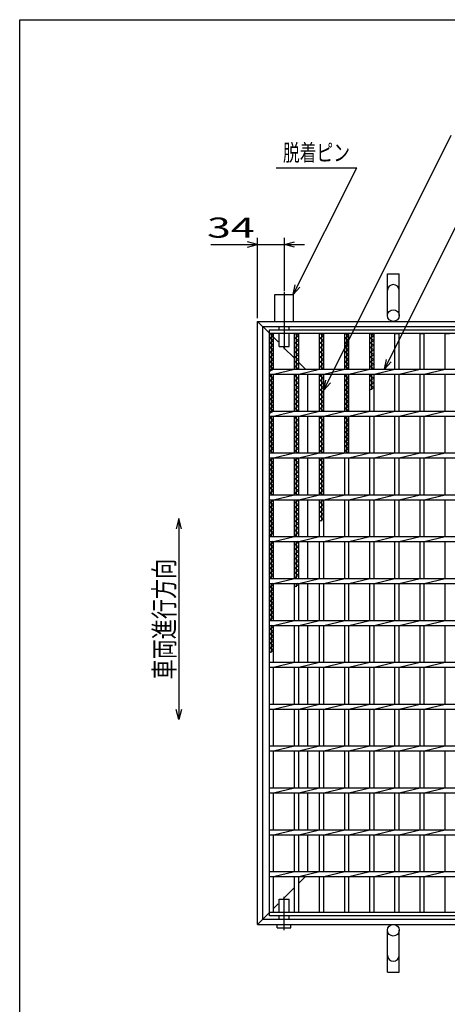
# Model space of a CAD drawing. Units: millimetres. Extents: x -182 to 174, y -128 to 105.
# Drawn here: x -172 to -109, y -42 to 105 of the extents above; entities that cross this region are included whole.
import ezdxf
from ezdxf.enums import TextEntityAlignment as Align

# ---------------------------------------------------------------- set-up
doc = ezdxf.new("R2010")
doc.units = ezdxf.units.MM
doc.header["$LTSCALE"] = 0.25
doc.linetypes.add('CENTERX2', pattern=[101.6, 63.5, -12.7, 12.7, -12.7])
for name, color, linetype in [('16', 7, 'Continuous'), ('19', 7, 'Continuous'), ('22', 7, 'Continuous')]:
    doc.layers.add(name, color=color, linetype=linetype)
doc.styles.add('dcStyle0', font='txt.shx', dxfattribs={"width": 0.833333, "bigfont": 'bigfont'})

msp = doc.modelspace()

# ---------------------------------------------------------------- linework, layer by layer
at = {"color": 150, "linetype": 'Continuous', "lineweight": 25}
for p, q in [((-172.4, -115.15), (-172.4, 104.85)), ((-172.4, 104.85), (173.6, 104.85))]:
    msp.add_line(p, q, dxfattribs=at)
at = {"layer": '16', "color": 3, "linetype": 'Continuous', "lineweight": 25}
for p, q in [((-135.125, 58.562), (-48.25, 58.562)), ((-135.125, 58), (-135.125, 58.562)), ((-48.25, 58), (-135.125, 58)), ((-135.125, -28.375), (-135.125, 58)), ((-135.125, 58), (-134.5, 58)), ((-134.5, 57.65), (-135.125, 58)), ((-135.125, 57.3), (-134.5, 57.65)), ((-134.812, 52.688), (-134.812, 58)), ((-134.5, 52.688), (-134.5, 58)), ((-131.375, 52.688), (-131.375, 58)), ((-131.375, 58), (-130.75, 58)), ((-130.75, 57.65), (-131.375, 58)), ((-131.375, 57.3), (-130.75, 57.65)), ((-131.062, 52.688), (-131.062, 58)), ((-130.75, 52.688), (-130.75, 58)), ((-127.625, 52.688), (-127.625, 58)), ((-127.625, 58), (-127, 58)), ((-127, 57.65), (-127.625, 58)), ((-127.625, 57.3), (-127, 57.65)), ((-127.312, 52.688), (-127.312, 58)), ((-127, 52.688), (-127, 58)), ((-123.875, 52.688), (-123.875, 58)), ((-123.875, 58), (-123.25, 58)), ((-123.25, 57.65), (-123.875, 58)), ((-123.875, 57.3), (-123.25, 57.65)), ((-123.562, 52.688), (-123.562, 58)), ((-123.25, 52.688), (-123.25, 58)), ((-120.125, 52.688), (-120.125, 58)), ((-120.125, 58), (-119.5, 58)), ((-119.5, 57.65), (-120.125, 58)), ((-120.125, 57.3), (-119.5, 57.65)), ((-119.812, 52.688), (-119.812, 58)), ((-119.5, 52.688), (-119.5, 58)), ((-116.375, 52.688), (-116.375, 58)), ((-116.375, 58), (-115.75, 58)), ((-115.75, 52.688), (-115.75, 58)), ((-112.625, 52.688), (-112.625, 58)), ((-112.625, 58), (-112, 58)), ((-112, 52.688), (-112, 58)), ((-108.875, 52.688), (-108.875, 58)), ((-108.875, 58), (-108.25, 58)), ((-134.5, 56.95), (-135.125, 57.3)), ((-135.125, 56.6), (-134.5, 56.95)), ((-134.5, 56.25), (-135.125, 56.6)), ((-135.125, 55.9), (-134.5, 56.25)), ((-134.5, 55.55), (-135.125, 55.9)), ((-130.75, 56.95), (-131.375, 57.3)), ((-131.375, 56.6), (-130.75, 56.95)), ((-130.75, 56.25), (-131.375, 56.6)), ((-131.375, 55.9), (-130.75, 56.25)), ((-130.75, 55.55), (-131.375, 55.9)), ((-127, 56.95), (-127.625, 57.3)), ((-127.625, 56.6), (-127, 56.95)), ((-127, 56.25), (-127.625, 56.6)), ((-127.625, 55.9), (-127, 56.25)), ((-127, 55.55), (-127.625, 55.9)), ((-123.25, 56.95), (-123.875, 57.3)), ((-123.875, 56.6), (-123.25, 56.95)), ((-123.25, 56.25), (-123.875, 56.6)), ((-123.875, 55.9), (-123.25, 56.25)), ((-123.25, 55.55), (-123.875, 55.9)), ((-119.5, 56.95), (-120.125, 57.3)), ((-120.125, 56.6), (-119.5, 56.95)), ((-119.5, 56.25), (-120.125, 56.6)), ((-120.125, 55.9), (-119.5, 56.25)), ((-119.5, 55.55), (-120.125, 55.9)), ((-135.125, 55.2), (-134.5, 55.55)), ((-134.5, 54.85), (-135.125, 55.2)), ((-135.125, 54.5), (-134.5, 54.85)), ((-134.5, 54.15), (-135.125, 54.5)), ((-131.375, 55.2), (-130.75, 55.55)), ((-130.75, 54.85), (-131.375, 55.2)), ((-131.375, 54.5), (-130.75, 54.85)), ((-130.75, 54.15), (-131.375, 54.5)), ((-127.625, 55.2), (-127, 55.55)), ((-127, 54.85), (-127.625, 55.2)), ((-127.625, 54.5), (-127, 54.85)), ((-127, 54.15), (-127.625, 54.5)), ((-123.875, 55.2), (-123.25, 55.55)), ((-123.25, 54.85), (-123.875, 55.2)), ((-123.875, 54.5), (-123.25, 54.85)), ((-123.25, 54.15), (-123.875, 54.5)), ((-120.125, 55.2), (-119.5, 55.55)), ((-119.5, 54.85), (-120.125, 55.2)), ((-120.125, 54.5), (-119.5, 54.85)), ((-119.5, 54.15), (-120.125, 54.5)), ((-135.125, 53.8), (-134.5, 54.15)), ((-134.5, 53.45), (-135.125, 53.8)), ((-135.125, 53.1), (-134.5, 53.45)), ((-134.5, 52.75), (-135.125, 53.1)), ((-131.375, 53.8), (-130.75, 54.15)), ((-130.75, 53.45), (-131.375, 53.8)), ((-131.375, 53.1), (-130.75, 53.45)), ((-130.75, 52.75), (-131.375, 53.1)), ((-127.625, 53.8), (-127, 54.15)), ((-127, 53.45), (-127.625, 53.8)), ((-127.625, 53.1), (-127, 53.45)), ((-127, 52.75), (-127.625, 53.1)), ((-123.875, 53.8), (-123.25, 54.15)), ((-123.25, 53.45), (-123.875, 53.8)), ((-123.875, 53.1), (-123.25, 53.45)), ((-123.25, 52.75), (-123.875, 53.1)), ((-120.125, 53.8), (-119.5, 54.15)), ((-119.5, 53.45), (-120.125, 53.8)), ((-120.125, 53.1), (-119.5, 53.45)), ((-119.5, 52.75), (-120.125, 53.1)), ((-135.125, 52.4), (-134.5, 52.75)), ((-135.125, 52.688), (-48.25, 52.688)), ((-135.125, 51.938), (-135.125, 52.688)), ((-135.125, 51.938), (-48.25, 51.938)), ((-135.125, 51.7), (-134.701, 51.938)), ((-134.5, 51.35), (-135.125, 51.7)), ((-134.812, 46.438), (-134.812, 51.938)), ((-134.5, 51.938), (-131.375, 52.688)), ((-134.5, 46.438), (-134.5, 51.938)), ((-131.375, 46.438), (-131.375, 51.938)), ((-131.375, 51.7), (-130.951, 51.938)), ((-130.75, 51.35), (-131.375, 51.7)), ((-131.062, 46.438), (-131.062, 51.938)), ((-130.862, 52.688), (-130.75, 52.75)), ((-130.75, 51.938), (-127.625, 52.688)), ((-130.75, 46.438), (-130.75, 51.938)), ((-127.625, 46.438), (-127.625, 51.938)), ((-127.625, 51.7), (-127.201, 51.938)), ((-127, 51.35), (-127.625, 51.7)), ((-127.312, 46.438), (-127.312, 51.938)), ((-127.112, 52.688), (-127, 52.75)), ((-127, 51.938), (-123.875, 52.688)), ((-127, 46.438), (-127, 51.938)), ((-123.875, 46.438), (-123.875, 51.938)), ((-123.875, 51.7), (-123.451, 51.938)), ((-123.25, 51.35), (-123.875, 51.7)), ((-123.562, 46.438), (-123.562, 51.938)), ((-123.362, 52.688), (-123.25, 52.75)), ((-123.25, 51.938), (-120.125, 52.688)), ((-123.25, 46.438), (-123.25, 51.938)), ((-120.125, 46.438), (-120.125, 51.938)), ((-120.125, 51.7), (-119.701, 51.938)), ((-119.5, 51.35), (-120.125, 51.7)), ((-119.812, 49.6), (-119.812, 51.938)), ((-119.612, 52.688), (-119.5, 52.75)), ((-119.5, 51.938), (-116.375, 52.688)), ((-119.5, 46.438), (-119.5, 51.938)), ((-116.375, 46.438), (-116.375, 51.938)), ((-115.75, 51.938), (-112.625, 52.688)), ((-115.75, 46.438), (-115.75, 51.938)), ((-112.625, 46.438), (-112.625, 51.938)), ((-112, 51.938), (-108.875, 52.688)), ((-112, 46.438), (-112, 51.938)), ((-108.875, 46.438), (-108.875, 51.938)), ((-135.125, 51), (-134.5, 51.35)), ((-134.5, 50.65), (-135.125, 51)), ((-135.125, 50.3), (-134.5, 50.65)), ((-134.5, 49.95), (-135.125, 50.3)), ((-131.375, 51), (-130.75, 51.35)), ((-130.75, 50.65), (-131.375, 51)), ((-131.375, 50.3), (-130.75, 50.65)), ((-130.75, 49.95), (-131.375, 50.3)), ((-127.625, 51), (-127, 51.35)), ((-127, 50.65), (-127.625, 51)), ((-127.625, 50.3), (-127, 50.65)), ((-127, 49.95), (-127.625, 50.3)), ((-123.875, 51), (-123.25, 51.35)), ((-123.25, 50.65), (-123.875, 51)), ((-123.875, 50.3), (-123.25, 50.65)), ((-123.25, 49.95), (-123.875, 50.3)), ((-120.125, 51), (-119.5, 51.35)), ((-119.5, 50.65), (-120.125, 51)), ((-120.125, 50.3), (-119.5, 50.65)), ((-119.5, 49.95), (-120.125, 50.3)), ((-135.125, 49.6), (-134.5, 49.95)), ((-134.5, 49.25), (-135.125, 49.6)), ((-135.125, 48.9), (-134.5, 49.25)), ((-134.5, 48.55), (-135.125, 48.9)), ((-135.125, 48.2), (-134.5, 48.55)), ((-131.375, 49.6), (-130.75, 49.95)), ((-130.75, 49.25), (-131.375, 49.6)), ((-131.375, 48.9), (-130.75, 49.25)), ((-130.75, 48.55), (-131.375, 48.9)), ((-131.375, 48.2), (-130.75, 48.55)), ((-127.625, 49.6), (-127, 49.95)), ((-127, 49.25), (-127.625, 49.6)), ((-127.625, 48.9), (-127, 49.25)), ((-127, 48.55), (-127.625, 48.9)), ((-127.625, 48.2), (-127, 48.55)), ((-123.875, 49.6), (-123.25, 49.95)), ((-123.25, 49.25), (-123.875, 49.6)), ((-123.875, 48.9), (-123.25, 49.25)), ((-123.25, 48.55), (-123.875, 48.9)), ((-123.875, 48.2), (-123.25, 48.55)), ((-120.125, 49.6), (-119.5, 49.95)), ((-134.5, 47.85), (-135.125, 48.2)), ((-135.125, 47.5), (-134.5, 47.85)), ((-134.5, 47.15), (-135.125, 47.5)), ((-135.125, 46.8), (-134.5, 47.15)), ((-130.75, 47.85), (-131.375, 48.2)), ((-131.375, 47.5), (-130.75, 47.85)), ((-130.75, 47.15), (-131.375, 47.5)), ((-131.375, 46.8), (-130.75, 47.15)), ((-127, 47.85), (-127.625, 48.2)), ((-127.625, 47.5), (-127, 47.85)), ((-127, 47.15), (-127.625, 47.5)), ((-127.625, 46.8), (-127, 47.15)), ((-123.25, 47.85), (-123.875, 48.2)), ((-123.875, 47.5), (-123.25, 47.85)), ((-123.25, 47.15), (-123.875, 47.5)), ((-123.875, 46.8), (-123.25, 47.15)), ((-134.5, 46.45), (-135.125, 46.8)), ((-135.125, 46.1), (-134.5, 46.45)), ((-135.125, 46.438), (-48.25, 46.438)), ((-135.125, 45.688), (-135.125, 46.438)), ((-135.125, 45.688), (-48.25, 45.688)), ((-135.125, 45.4), (-134.612, 45.688)), ((-134.812, 40.188), (-134.812, 45.688)), ((-134.5, 45.688), (-131.375, 46.438)), ((-134.5, 40.188), (-134.5, 45.688)), ((-130.75, 46.45), (-131.375, 46.8)), ((-131.375, 40.188), (-131.375, 45.688)), ((-131.375, 45.4), (-130.862, 45.688)), ((-131.062, 40.188), (-131.062, 45.688)), ((-130.772, 46.438), (-130.75, 46.45)), ((-130.75, 45.688), (-127.625, 46.438)), ((-130.75, 40.188), (-130.75, 45.688)), ((-127, 46.45), (-127.625, 46.8)), ((-127.625, 40.188), (-127.625, 45.688)), ((-127.625, 45.4), (-127.112, 45.688)), ((-127.312, 40.188), (-127.312, 45.688)), ((-127.022, 46.438), (-127, 46.45)), ((-127, 45.688), (-123.875, 46.438)), ((-127, 40.188), (-127, 45.688)), ((-123.25, 46.45), (-123.875, 46.8)), ((-123.875, 40.188), (-123.875, 45.688)), ((-123.875, 45.4), (-123.362, 45.688)), ((-123.562, 40.188), (-123.562, 45.688)), ((-123.272, 46.438), (-123.25, 46.45)), ((-123.25, 45.688), (-120.125, 46.438)), ((-123.25, 40.188), (-123.25, 45.688)), ((-120.125, 40.188), (-120.125, 45.688)), ((-119.5, 45.688), (-116.375, 46.438)), ((-119.5, 40.188), (-119.5, 45.688)), ((-116.375, 40.188), (-116.375, 45.688)), ((-115.75, 45.688), (-112.625, 46.438)), ((-115.75, 40.188), (-115.75, 45.688)), ((-112.625, 40.188), (-112.625, 45.688)), ((-112, 45.688), (-108.875, 46.438)), ((-112, 40.188), (-112, 45.688)), ((-108.875, 40.188), (-108.875, 45.688)), ((-134.5, 45.05), (-135.125, 45.4)), ((-135.125, 44.7), (-134.5, 45.05)), ((-134.5, 44.35), (-135.125, 44.7)), ((-135.125, 44), (-134.5, 44.35)), ((-130.75, 45.05), (-131.375, 45.4)), ((-131.375, 44.7), (-130.75, 45.05)), ((-130.75, 44.35), (-131.375, 44.7)), ((-131.375, 44), (-130.75, 44.35)), ((-127, 45.05), (-127.625, 45.4)), ((-127.625, 44.7), (-127, 45.05)), ((-127, 44.35), (-127.625, 44.7)), ((-127.625, 44), (-127, 44.35)), ((-123.25, 45.05), (-123.875, 45.4)), ((-123.875, 44.7), (-123.25, 45.05)), ((-123.25, 44.35), (-123.875, 44.7)), ((-123.875, 44), (-123.25, 44.35)), ((-134.5, 43.65), (-135.125, 44)), ((-135.125, 43.3), (-134.5, 43.65)), ((-134.5, 42.95), (-135.125, 43.3)), ((-135.125, 42.6), (-134.5, 42.95)), ((-130.75, 43.65), (-131.375, 44)), ((-131.375, 43.3), (-130.75, 43.65)), ((-130.75, 42.95), (-131.375, 43.3)), ((-131.375, 42.6), (-130.75, 42.95)), ((-127, 43.65), (-127.625, 44)), ((-127.625, 43.3), (-127, 43.65)), ((-127, 42.95), (-127.625, 43.3)), ((-127.625, 42.6), (-127, 42.95)), ((-123.25, 43.65), (-123.875, 44)), ((-123.875, 43.3), (-123.25, 43.65)), ((-123.25, 42.95), (-123.875, 43.3)), ((-123.875, 42.6), (-123.25, 42.95)), ((-134.5, 42.25), (-135.125, 42.6)), ((-135.125, 41.9), (-134.5, 42.25)), ((-134.5, 41.55), (-135.125, 41.9)), ((-135.125, 41.2), (-134.5, 41.55)), ((-134.5, 40.85), (-135.125, 41.2)), ((-130.75, 42.25), (-131.375, 42.6)), ((-131.375, 41.9), (-130.75, 42.25)), ((-130.75, 41.55), (-131.375, 41.9)), ((-131.375, 41.2), (-130.75, 41.55)), ((-130.75, 40.85), (-131.375, 41.2)), ((-127, 42.25), (-127.625, 42.6)), ((-127.625, 41.9), (-127, 42.25)), ((-127, 41.55), (-127.625, 41.9)), ((-127.625, 41.2), (-127, 41.55)), ((-127, 40.85), (-127.625, 41.2)), ((-123.25, 42.25), (-123.875, 42.6)), ((-123.875, 41.9), (-123.25, 42.25)), ((-123.25, 41.55), (-123.875, 41.9)), ((-123.875, 41.2), (-123.25, 41.55)), ((-123.25, 40.85), (-123.875, 41.2)), ((-135.125, 40.5), (-134.5, 40.85)), ((-134.567, 40.188), (-135.125, 40.5)), ((-135.125, 40.188), (-48.25, 40.188)), ((-135.125, 39.438), (-135.125, 40.188)), ((-134.5, 39.438), (-131.375, 40.188)), ((-131.375, 40.5), (-130.75, 40.85)), ((-130.817, 40.188), (-131.375, 40.5)), ((-130.75, 39.438), (-127.625, 40.188)), ((-127.625, 40.5), (-127, 40.85)), ((-127.067, 40.188), (-127.625, 40.5)), ((-127, 39.438), (-123.875, 40.188)), ((-123.875, 40.5), (-123.25, 40.85)), ((-123.317, 40.188), (-123.875, 40.5)), ((-123.25, 39.438), (-120.125, 40.188)), ((-119.5, 39.438), (-116.375, 40.188)), ((-115.75, 39.438), (-112.625, 40.188)), ((-112, 39.438), (-108.875, 40.188)), ((-135.125, 39.438), (-48.25, 39.438)), ((-135.125, 39.1), (-134.522, 39.438)), ((-134.5, 38.75), (-135.125, 39.1)), ((-135.125, 38.4), (-134.5, 38.75)), ((-134.5, 38.05), (-135.125, 38.4)), ((-134.812, 33.938), (-134.812, 39.438)), ((-134.5, 33.938), (-134.5, 39.438)), ((-131.375, 33.938), (-131.375, 39.438)), ((-131.375, 39.1), (-130.772, 39.438)), ((-130.75, 38.75), (-131.375, 39.1)), ((-131.375, 38.4), (-130.75, 38.75)), ((-130.75, 38.05), (-131.375, 38.4)), ((-131.062, 33.938), (-131.062, 39.438)), ((-130.75, 33.938), (-130.75, 39.438)), ((-127.625, 33.938), (-127.625, 39.438)), ((-127.625, 39.1), (-127.022, 39.438)), ((-127, 38.75), (-127.625, 39.1)), ((-127.625, 38.4), (-127, 38.75)), ((-127, 38.05), (-127.625, 38.4)), ((-127.312, 33.938), (-127.312, 39.438)), ((-127, 33.938), (-127, 39.438)), ((-123.875, 33.938), (-123.875, 39.438)), ((-123.25, 33.938), (-123.25, 39.438)), ((-120.125, 33.938), (-120.125, 39.438)), ((-119.5, 33.938), (-119.5, 39.438)), ((-116.375, 33.938), (-116.375, 39.438)), ((-115.75, 33.938), (-115.75, 39.438)), ((-112.625, 33.938), (-112.625, 39.438)), ((-112, 33.938), (-112, 39.438)), ((-108.875, 33.938), (-108.875, 39.438)), ((-135.125, 37.7), (-134.5, 38.05)), ((-134.5, 37.35), (-135.125, 37.7)), ((-135.125, 37), (-134.5, 37.35)), ((-134.5, 36.65), (-135.125, 37)), ((-131.375, 37.7), (-130.75, 38.05)), ((-130.75, 37.35), (-131.375, 37.7)), ((-131.375, 37), (-130.75, 37.35)), ((-130.75, 36.65), (-131.375, 37)), ((-127.625, 37.7), (-127, 38.05)), ((-127, 37.35), (-127.625, 37.7)), ((-127.625, 37), (-127, 37.35)), ((-127, 36.65), (-127.625, 37)), ((-135.125, 36.3), (-134.5, 36.65)), ((-134.5, 35.95), (-135.125, 36.3)), ((-135.125, 35.6), (-134.5, 35.95)), ((-134.5, 35.25), (-135.125, 35.6)), ((-131.375, 36.3), (-130.75, 36.65)), ((-130.75, 35.95), (-131.375, 36.3)), ((-131.375, 35.6), (-130.75, 35.95)), ((-130.75, 35.25), (-131.375, 35.6)), ((-127.625, 36.3), (-127, 36.65)), ((-127, 35.95), (-127.625, 36.3)), ((-127.625, 35.6), (-127, 35.95)), ((-127, 35.25), (-127.625, 35.6)), ((-135.125, 34.9), (-134.5, 35.25)), ((-134.5, 34.55), (-135.125, 34.9)), ((-135.125, 34.2), (-134.5, 34.55)), ((-134.656, 33.938), (-135.125, 34.2)), ((-135.125, 33.938), (-48.25, 33.938)), ((-135.125, 33.188), (-135.125, 33.938)), ((-134.5, 33.188), (-131.375, 33.938)), ((-131.375, 34.9), (-130.75, 35.25)), ((-130.75, 34.55), (-131.375, 34.9)), ((-131.375, 34.2), (-130.75, 34.55)), ((-130.906, 33.938), (-131.375, 34.2)), ((-130.75, 33.188), (-127.625, 33.938)), ((-127.625, 34.9), (-127, 35.25)), ((-127, 34.55), (-127.625, 34.9)), ((-127.625, 34.2), (-127, 34.55)), ((-127.156, 33.938), (-127.625, 34.2)), ((-127, 33.188), (-123.875, 33.938)), ((-123.25, 33.188), (-120.125, 33.938)), ((-119.5, 33.188), (-116.375, 33.938)), ((-115.75, 33.188), (-112.625, 33.938)), ((-112, 33.188), (-108.875, 33.938)), ((-135.125, 33.188), (-48.25, 33.188)), ((-135.125, 32.8), (-134.5, 33.15)), ((-134.5, 32.45), (-135.125, 32.8)), ((-135.125, 32.1), (-134.5, 32.45)), ((-134.812, 27.688), (-134.812, 33.188)), ((-134.5, 33.15), (-134.567, 33.188)), ((-134.5, 27.688), (-134.5, 33.188)), ((-131.375, 27.688), (-131.375, 33.188)), ((-131.375, 32.8), (-130.75, 33.15)), ((-130.75, 32.45), (-131.375, 32.8)), ((-131.375, 32.1), (-130.75, 32.45)), ((-131.062, 27.688), (-131.062, 33.188)), ((-130.75, 33.15), (-130.817, 33.188)), ((-130.75, 27.688), (-130.75, 33.188)), ((-127.625, 27.688), (-127.625, 33.188)), ((-127.625, 32.8), (-127, 33.15)), ((-127, 32.45), (-127.625, 32.8)), ((-127.625, 32.1), (-127, 32.45)), ((-127.312, 30), (-127.312, 33.188)), ((-127, 33.15), (-127.067, 33.188)), ((-127, 27.688), (-127, 33.188)), ((-123.875, 27.688), (-123.875, 33.188)), ((-123.25, 27.688), (-123.25, 33.188)), ((-120.125, 27.688), (-120.125, 33.188)), ((-119.5, 27.688), (-119.5, 33.188)), ((-116.375, 27.688), (-116.375, 33.188)), ((-115.75, 27.688), (-115.75, 33.188)), ((-112.625, 27.688), (-112.625, 33.188)), ((-112, 27.688), (-112, 33.188)), ((-108.875, 27.688), (-108.875, 33.188)), ((-134.5, 31.75), (-135.125, 32.1)), ((-135.125, 31.4), (-134.5, 31.75)), ((-134.5, 31.05), (-135.125, 31.4)), ((-135.125, 30.7), (-134.5, 31.05)), ((-130.75, 31.75), (-131.375, 32.1)), ((-131.375, 31.4), (-130.75, 31.75)), ((-130.75, 31.05), (-131.375, 31.4)), ((-131.375, 30.7), (-130.75, 31.05)), ((-127, 31.75), (-127.625, 32.1)), ((-127.625, 31.4), (-127, 31.75)), ((-127, 31.05), (-127.625, 31.4)), ((-127.625, 30.7), (-127, 31.05)), ((-134.5, 30.35), (-135.125, 30.7)), ((-135.125, 30), (-134.5, 30.35)), ((-134.5, 29.65), (-135.125, 30)), ((-135.125, 29.3), (-134.5, 29.65)), ((-130.75, 30.35), (-131.375, 30.7)), ((-131.375, 30), (-130.75, 30.35)), ((-130.75, 29.65), (-131.375, 30)), ((-131.375, 29.3), (-130.75, 29.65)), ((-127, 30.35), (-127.625, 30.7)), ((-127.625, 30), (-127, 30.35)), ((-134.5, 28.95), (-135.125, 29.3)), ((-135.125, 28.6), (-134.5, 28.95)), ((-134.5, 28.25), (-135.125, 28.6)), ((-135.125, 27.9), (-134.5, 28.25)), ((-130.75, 28.95), (-131.375, 29.3)), ((-131.375, 28.6), (-130.75, 28.95)), ((-130.75, 28.25), (-131.375, 28.6)), ((-131.375, 27.9), (-130.75, 28.25)), ((-134.746, 27.688), (-135.125, 27.9)), ((-135.125, 27.688), (-48.25, 27.688)), ((-135.125, 26.938), (-135.125, 27.688)), ((-135.125, 26.938), (-48.25, 26.938)), ((-135.125, 26.5), (-134.5, 26.85)), ((-134.5, 26.15), (-135.125, 26.5)), ((-134.812, 21.438), (-134.812, 26.938)), ((-134.5, 26.85), (-134.656, 26.938)), ((-134.5, 26.938), (-131.375, 27.688)), ((-134.5, 21.438), (-134.5, 26.938)), ((-130.996, 27.688), (-131.375, 27.9)), ((-131.375, 21.438), (-131.375, 26.938)), ((-131.375, 26.5), (-130.75, 26.85)), ((-130.75, 26.15), (-131.375, 26.5)), ((-131.062, 21.438), (-131.062, 26.938)), ((-130.75, 26.85), (-130.906, 26.938)), ((-130.75, 26.938), (-127.625, 27.688)), ((-130.75, 21.438), (-130.75, 26.938)), ((-127.625, 21.438), (-127.625, 26.938)), ((-127, 26.938), (-123.875, 27.688)), ((-127, 21.438), (-127, 26.938)), ((-123.875, 21.438), (-123.875, 26.938)), ((-123.25, 26.938), (-120.125, 27.688)), ((-123.25, 21.438), (-123.25, 26.938)), ((-120.125, 21.438), (-120.125, 26.938)), ((-119.5, 26.938), (-116.375, 27.688)), ((-119.5, 21.438), (-119.5, 26.938)), ((-116.375, 21.438), (-116.375, 26.938)), ((-115.75, 26.938), (-112.625, 27.688)), ((-115.75, 21.438), (-115.75, 26.938)), ((-112.625, 21.438), (-112.625, 26.938)), ((-112, 26.938), (-108.875, 27.688)), ((-112, 21.438), (-112, 26.938)), ((-108.875, 21.438), (-108.875, 26.938)), ((-135.125, 25.8), (-134.5, 26.15)), ((-134.5, 25.45), (-135.125, 25.8)), ((-135.125, 25.1), (-134.5, 25.45)), ((-134.5, 24.75), (-135.125, 25.1)), ((-131.375, 25.8), (-130.75, 26.15)), ((-130.75, 25.45), (-131.375, 25.8)), ((-131.375, 25.1), (-130.75, 25.45)), ((-130.75, 24.75), (-131.375, 25.1)), ((-135.125, 24.4), (-134.5, 24.75)), ((-134.5, 24.05), (-135.125, 24.4)), ((-135.125, 23.7), (-134.5, 24.05)), ((-134.5, 23.35), (-135.125, 23.7)), ((-131.375, 24.4), (-130.75, 24.75)), ((-130.75, 24.05), (-131.375, 24.4)), ((-131.375, 23.7), (-130.75, 24.05)), ((-130.75, 23.35), (-131.375, 23.7)), ((-135.125, 23), (-134.5, 23.35)), ((-134.5, 22.65), (-135.125, 23)), ((-135.125, 22.3), (-134.5, 22.65)), ((-134.5, 21.95), (-135.125, 22.3)), ((-131.375, 23), (-130.75, 23.35)), ((-130.75, 22.65), (-131.375, 23)), ((-131.375, 22.3), (-130.75, 22.65)), ((-130.75, 21.95), (-131.375, 22.3)), ((-135.125, 21.6), (-134.5, 21.95)), ((-134.835, 21.438), (-135.125, 21.6)), ((-135.125, 20.688), (-135.125, 21.438)), ((-135.125, 21.438), (-63.25, 21.438)), ((-135.125, 20.688), (-63.25, 20.688)), ((-134.812, 15.188), (-134.812, 20.688)), ((-134.5, 20.55), (-134.746, 20.688)), ((-134.5, 20.688), (-131.375, 21.438)), ((-134.5, 15.188), (-134.5, 20.688)), ((-131.375, 21.6), (-130.75, 21.95)), ((-131.085, 21.438), (-131.375, 21.6)), ((-131.375, 15.188), (-131.375, 20.688)), ((-131.062, 20.2), (-131.062, 20.688)), ((-130.75, 20.55), (-130.996, 20.688)), ((-130.75, 20.688), (-127.625, 21.438)), ((-130.75, 15.188), (-130.75, 20.688)), ((-127.625, 15.188), (-127.625, 20.688)), ((-127, 20.688), (-123.875, 21.438)), ((-127, 15.188), (-127, 20.688)), ((-123.875, 15.188), (-123.875, 20.688)), ((-123.25, 20.688), (-120.125, 21.438)), ((-123.25, 15.188), (-123.25, 20.688)), ((-120.125, 15.188), (-120.125, 20.688)), ((-119.5, 20.688), (-116.375, 21.438)), ((-119.5, 15.188), (-119.5, 20.688)), ((-116.375, 15.188), (-116.375, 20.688)), ((-115.75, 20.688), (-112.625, 21.438)), ((-115.75, 15.188), (-115.75, 20.688)), ((-112.625, 15.188), (-112.625, 20.688)), ((-112, 20.688), (-108.875, 21.438)), ((-112, 15.188), (-112, 20.688)), ((-108.875, 15.188), (-108.875, 20.688)), ((-135.125, 20.2), (-134.5, 20.55)), ((-134.5, 19.85), (-135.125, 20.2)), ((-135.125, 19.5), (-134.5, 19.85)), ((-134.5, 19.15), (-135.125, 19.5)), ((-135.125, 18.8), (-134.5, 19.15)), ((-131.375, 20.2), (-130.75, 20.55)), ((-134.5, 18.45), (-135.125, 18.8)), ((-135.125, 18.1), (-134.5, 18.45)), ((-134.5, 17.75), (-135.125, 18.1)), ((-135.125, 17.4), (-134.5, 17.75)), ((-134.5, 17.05), (-135.125, 17.4)), ((-135.125, 16.7), (-134.5, 17.05)), ((-134.5, 16.35), (-135.125, 16.7)), ((-135.125, 16), (-134.5, 16.35)), ((-134.5, 15.65), (-135.125, 16)), ((-135.125, 15.3), (-134.5, 15.65)), ((-134.924, 15.188), (-135.125, 15.3)), ((-135.125, 14.438), (-135.125, 15.188)), ((-135.125, 15.188), (-63.25, 15.188)), ((-134.5, 14.438), (-131.375, 15.188)), ((-130.75, 14.438), (-127.625, 15.188)), ((-127, 14.438), (-123.875, 15.188)), ((-123.25, 14.438), (-120.125, 15.188)), ((-119.5, 14.438), (-116.375, 15.188)), ((-115.75, 14.438), (-112.625, 15.188)), ((-112, 14.438), (-108.875, 15.188)), ((-135.125, 14.438), (-63.25, 14.438)), ((-135.125, 13.9), (-134.5, 14.25)), ((-134.5, 13.55), (-135.125, 13.9)), ((-135.125, 13.2), (-134.5, 13.55)), ((-134.5, 14.25), (-134.835, 14.438)), ((-134.812, 10.4), (-134.812, 14.438)), ((-134.5, 8.938), (-134.5, 14.438)), ((-131.375, 8.938), (-131.375, 14.438)), ((-130.75, 8.938), (-130.75, 14.438)), ((-127.625, 8.938), (-127.625, 14.438)), ((-127, 8.938), (-127, 14.438)), ((-123.875, 8.938), (-123.875, 14.438)), ((-123.25, 8.938), (-123.25, 14.438)), ((-120.125, 8.938), (-120.125, 14.438)), ((-119.5, 8.938), (-119.5, 14.438)), ((-116.375, 8.938), (-116.375, 14.438)), ((-115.75, 8.938), (-115.75, 14.438)), ((-112.625, 8.938), (-112.625, 14.438)), ((-112, 8.938), (-112, 14.438)), ((-108.875, 8.938), (-108.875, 14.438)), ((-134.5, 12.85), (-135.125, 13.2)), ((-135.125, 12.5), (-134.5, 12.85)), ((-134.5, 12.15), (-135.125, 12.5)), ((-135.125, 11.8), (-134.5, 12.15)), ((-134.5, 11.45), (-135.125, 11.8)), ((-135.125, 11.1), (-134.5, 11.45)), ((-134.5, 10.75), (-135.125, 11.1)), ((-135.125, 10.4), (-134.5, 10.75)), ((-135.125, 8.188), (-135.125, 8.938)), ((-135.125, 8.938), (-63.25, 8.938)), ((-134.5, 8.188), (-131.375, 8.938)), ((-130.75, 8.188), (-127.625, 8.938)), ((-127, 8.188), (-123.875, 8.938)), ((-123.25, 8.188), (-120.125, 8.938)), ((-119.5, 8.188), (-116.375, 8.938)), ((-115.75, 8.188), (-112.625, 8.938)), ((-112, 8.188), (-108.875, 8.938)), ((-135.125, 8.188), (-63.25, 8.188)), ((-134.5, 2.688), (-134.5, 8.188)), ((-131.375, 2.688), (-131.375, 8.188)), ((-130.75, 2.688), (-130.75, 8.188)), ((-127.625, 2.688), (-127.625, 8.188)), ((-127, 2.688), (-127, 8.188)), ((-123.875, 2.688), (-123.875, 8.188)), ((-123.25, 2.688), (-123.25, 8.188)), ((-120.125, 2.688), (-120.125, 8.188)), ((-119.5, 2.688), (-119.5, 8.188)), ((-116.375, 2.688), (-116.375, 8.188)), ((-115.75, 2.688), (-115.75, 8.188)), ((-112.625, 2.688), (-112.625, 8.188)), ((-112, 2.688), (-112, 8.188)), ((-108.875, 2.688), (-108.875, 8.188)), ((-135.125, 2.688), (-48.25, 2.688)), ((-135.125, 1.938), (-135.125, 2.688)), ((-135.125, 1.938), (-48.25, 1.938)), ((-134.5, 1.938), (-131.375, 2.688)), ((-134.5, -3.562), (-134.5, 1.938)), ((-131.375, -3.562), (-131.375, 1.938)), ((-130.75, 1.938), (-127.625, 2.688)), ((-130.75, -3.562), (-130.75, 1.938)), ((-127.625, -3.562), (-127.625, 1.938)), ((-127, 1.938), (-123.875, 2.688)), ((-127, -3.562), (-127, 1.938)), ((-123.875, -3.562), (-123.875, 1.938)), ((-123.25, 1.938), (-120.125, 2.688)), ((-123.25, -3.562), (-123.25, 1.938)), ((-120.125, -3.562), (-120.125, 1.938)), ((-119.5, 1.938), (-116.375, 2.688)), ((-119.5, -3.562), (-119.5, 1.938)), ((-116.375, -3.562), (-116.375, 1.938)), ((-115.75, 1.938), (-112.625, 2.688)), ((-115.75, -3.562), (-115.75, 1.938)), ((-112.625, -3.562), (-112.625, 1.938)), ((-112, 1.938), (-108.875, 2.688)), ((-112, -3.562), (-112, 1.938)), ((-108.875, -3.562), (-108.875, 1.938)), ((-135.125, -3.562), (-48.25, -3.562)), ((-135.125, -4.312), (-135.125, -3.562)), ((-135.125, -4.312), (-48.25, -4.312)), ((-134.5, -4.312), (-131.375, -3.562)), ((-134.5, -9.812), (-134.5, -4.312)), ((-131.375, -9.812), (-131.375, -4.312)), ((-130.75, -4.312), (-127.625, -3.562)), ((-130.75, -9.812), (-130.75, -4.312)), ((-127.625, -9.812), (-127.625, -4.312)), ((-127, -4.312), (-123.875, -3.562)), ((-127, -9.812), (-127, -4.312)), ((-123.875, -9.812), (-123.875, -4.312)), ((-123.25, -4.312), (-120.125, -3.562)), ((-123.25, -9.812), (-123.25, -4.312)), ((-120.125, -9.812), (-120.125, -4.312)), ((-119.5, -4.312), (-116.375, -3.562)), ((-119.5, -9.812), (-119.5, -4.312)), ((-116.375, -9.812), (-116.375, -4.312)), ((-115.75, -4.312), (-112.625, -3.562)), ((-115.75, -9.812), (-115.75, -4.312)), ((-112.625, -9.812), (-112.625, -4.312)), ((-112, -4.312), (-108.875, -3.562)), ((-112, -9.812), (-112, -4.312)), ((-108.875, -9.812), (-108.875, -4.312)), ((-135.125, -9.812), (-48.25, -9.812)), ((-135.125, -10.562), (-135.125, -9.812)), ((-134.5, -10.562), (-131.375, -9.812)), ((-130.75, -10.562), (-127.625, -9.812)), ((-127, -10.562), (-123.875, -9.812)), ((-123.25, -10.562), (-120.125, -9.812)), ((-119.5, -10.562), (-116.375, -9.812)), ((-115.75, -10.562), (-112.625, -9.812)), ((-112, -10.562), (-108.875, -9.812)), ((-135.125, -10.562), (-48.25, -10.562)), ((-134.5, -16.062), (-134.5, -10.562)), ((-131.375, -16.062), (-131.375, -10.562)), ((-130.75, -16.062), (-130.75, -10.562)), ((-127.625, -16.062), (-127.625, -10.562)), ((-127, -16.062), (-127, -10.562)), ((-123.875, -16.062), (-123.875, -10.562)), ((-123.25, -16.062), (-123.25, -10.562)), ((-120.125, -16.062), (-120.125, -10.562)), ((-119.5, -16.062), (-119.5, -10.562)), ((-116.375, -16.062), (-116.375, -10.562)), ((-115.75, -16.062), (-115.75, -10.562)), ((-112.625, -16.062), (-112.625, -10.562)), ((-112, -16.062), (-112, -10.562)), ((-108.875, -16.062), (-108.875, -10.562)), ((-135.125, -16.062), (-48.25, -16.062)), ((-135.125, -16.812), (-135.125, -16.062)), ((-134.5, -16.812), (-131.375, -16.062)), ((-130.75, -16.812), (-127.625, -16.062)), ((-127, -16.812), (-123.875, -16.062)), ((-123.25, -16.812), (-120.125, -16.062)), ((-119.5, -16.812), (-116.375, -16.062)), ((-115.75, -16.812), (-112.625, -16.062)), ((-112, -16.812), (-108.875, -16.062)), ((-135.125, -16.812), (-48.25, -16.812)), ((-134.5, -22.312), (-134.5, -16.812)), ((-131.375, -22.312), (-131.375, -16.812)), ((-130.75, -22.312), (-130.75, -16.812)), ((-127.625, -22.312), (-127.625, -16.812)), ((-127, -22.312), (-127, -16.812)), ((-123.875, -22.312), (-123.875, -16.812)), ((-123.25, -22.312), (-123.25, -16.812)), ((-120.125, -22.312), (-120.125, -16.812)), ((-119.5, -22.312), (-119.5, -16.812)), ((-116.375, -22.312), (-116.375, -16.812)), ((-115.75, -22.312), (-115.75, -16.812)), ((-112.625, -22.312), (-112.625, -16.812)), ((-112, -22.312), (-112, -16.812)), ((-108.875, -22.312), (-108.875, -16.812)), ((-135.125, -22.312), (-48.25, -22.312)), ((-135.125, -23.062), (-135.125, -22.312)), ((-135.125, -23.062), (-48.25, -23.062)), ((-134.5, -23.062), (-131.375, -22.312)), ((-134.5, -28.375), (-134.5, -23.062)), ((-131.375, -28.375), (-131.375, -23.062)), ((-130.75, -23.062), (-127.625, -22.312)), ((-130.75, -28.375), (-130.75, -23.062)), ((-127.625, -28.375), (-127.625, -23.062)), ((-127, -23.062), (-123.875, -22.312)), ((-127, -28.375), (-127, -23.062)), ((-123.875, -28.375), (-123.875, -23.062)), ((-123.25, -23.062), (-120.125, -22.312)), ((-123.25, -28.375), (-123.25, -23.062)), ((-120.125, -28.375), (-120.125, -23.062)), ((-119.5, -23.062), (-116.375, -22.312)), ((-119.5, -28.375), (-119.5, -23.062)), ((-116.375, -28.375), (-116.375, -23.062)), ((-115.75, -23.062), (-112.625, -22.312)), ((-115.75, -28.375), (-115.75, -23.062)), ((-112.625, -28.375), (-112.625, -23.062)), ((-112, -23.062), (-108.875, -22.312)), ((-112, -28.375), (-112, -23.062)), ((-108.875, -28.375), (-108.875, -23.062)), ((-135.125, -28.375), (-48.25, -28.375)), ((-135.125, -28.938), (-135.125, -28.375)), ((-135.125, -28.375), (-134.5, -28.375)), ((-48.25, -28.938), (-135.125, -28.938)), ((-131.375, -28.375), (-130.75, -28.375)), ((-127.625, -28.375), (-127, -28.375)), ((-123.875, -28.375), (-123.25, -28.375)), ((-120.125, -28.375), (-119.5, -28.375)), ((-116.375, -28.375), (-115.75, -28.375)), ((-112.625, -28.375), (-112, -28.375)), ((-108.875, -28.375), (-108.25, -28.375))]:
    msp.add_line(p, q, dxfattribs=at)
at = {"layer": '19', "color": 6, "linetype": 'Continuous', "lineweight": 25}
for p, q in [((-117.5, 60.688), (-117.5, 66.938)), ((-117.5, 66.938), (-115.75, 66.938)), ((-115.75, 60.688), (-115.75, 66.938)), ((-134.312, 59.812), (-134.312, 63.812)), ((-134.312, 63.812), (-131.562, 63.812)), ((-131.562, 63.812), (-131.562, 59.812)), ((-136.875, 59.812), (-46.5, 59.812)), ((-136.875, -30.188), (-136.875, 59.812)), ((-135.125, 58.062), (-136.875, 59.812)), ((-136.125, 59.062), (-47.25, 59.062)), ((-136.125, -29.438), (-136.125, 59.062)), ((-133.688, 58.562), (-133.688, 59.062)), ((-132.188, 58.562), (-132.188, 59.062)), ((-133.812, 56.75), (-134.5, 57.438)), ((-133.688, 56.062), (-133.688, 58)), ((-132.188, 56.062), (-132.188, 58)), ((-133.688, 56.062), (-132.188, 56.062)), ((-131.375, 54.312), (-133, 55.938)), ((-129.75, 52.688), (-130.75, 53.688)), ((-129.375, 46.438), (-129.375, 51.938)), ((-129.375, 40.188), (-129.375, 45.688)), ((-129.375, 33.938), (-129.375, 39.438)), ((-129.375, 27.688), (-129.375, 33.188)), ((-129.375, 21.438), (-129.375, 26.938)), ((-129.375, 15.188), (-129.375, 20.688)), ((-129.375, 8.938), (-129.375, 14.438)), ((-129.375, 2.688), (-129.375, 8.188)), ((-129.375, -3.562), (-129.375, 1.938)), ((-129.375, -9.812), (-129.375, -4.312)), ((-129.375, -16.062), (-129.375, -10.562)), ((-129.375, -22.312), (-129.375, -16.812)), ((-130.75, -24.062), (-129.75, -23.062)), ((-133, -26.312), (-131.375, -24.688)), ((-133.688, -28.375), (-133.688, -26.438)), ((-133.688, -26.438), (-132.188, -26.438)), ((-132.188, -28.375), (-132.188, -26.438)), ((-134.5, -27.812), (-133.812, -27.125)), ((-136.875, -30.188), (-135.125, -28.438)), ((-133.688, -29.438), (-133.688, -28.938)), ((-132.188, -29.438), (-132.188, -28.938)), ((-136.875, -30.188), (-46.5, -30.188)), ((-136.125, -29.438), (-47.25, -29.438)), ((-133.938, -30.688), (-133.938, -30.188)), ((-133.938, -30.688), (-131.938, -30.688)), ((-131.938, -30.688), (-131.938, -30.188)), ((-117.5, -37.312), (-117.5, -31.062)), ((-115.75, -37.312), (-115.75, -31.062)), ((-117.5, -37.312), (-115.75, -37.312))]:
    msp.add_line(p, q, dxfattribs=at)
at = {"layer": '19', "color": 6, "linetype": 'CENTERX2', "lineweight": 25}
for p, q in [((-132.938, 64.188), (-132.938, 55.688)), ((-132.938, -31.062), (-132.938, -26.062))]:
    msp.add_line(p, q, dxfattribs=at)
at = {"layer": '19', "color": 6, "linetype": 'Continuous', "lineweight": 25}
for centre in [(-116.625, 60.688), (-116.625, -31.062)]:
    msp.add_circle(centre, 0.875, dxfattribs=at)
for centre, start, end in [((-116.625, 64.438), 0, 180), ((-116.625, -34.812), 180, 0)]:
    msp.add_arc(centre, 0.875, start, end, dxfattribs=at)
at = {"layer": '22', "color": 4, "linetype": 'Continuous', "lineweight": 25}
for p, q in [((-127, 49.562), (-107.969, 87.625)), ((-134.094, 82.75), (-122.094, 82.75)), ((-131.562, 63.812), (-122.094, 82.75)), ((-117.938, 52.688), (-102.781, 83)), ((-136.875, 60.312), (-136.875, 72.313)), ((-132.875, 64.313), (-132.875, 72.313)), ((-143.875, 71.313), (-136.875, 71.313)), ((-136.875, 71.313), (-138.375, 71.713)), ((-138.375, 70.913), (-136.875, 71.313)), ((-136.875, 71.313), (-132.875, 71.313)), ((-132.875, 71.313), (-131.375, 71.713)), ((-131.375, 70.913), (-132.875, 71.313)), ((-132.875, 71.313), (-129.875, 71.313)), ((-131.562, 63.812), (-131.262, 65.273)), ((-131.562, 63.812), (-130.562, 64.913)), ((-117.938, 52.688), (-117.637, 54.148)), ((-117.938, 52.688), (-116.937, 53.788)), ((-127, 49.562), (-126.7, 51.023)), ((-127, 49.562), (-126, 50.663)), ((-148.625, 30.375), (-149.025, 28.875)), ((-148.225, 28.875), (-148.625, 30.375)), ((-148.625, 30.375), (-148.625, 0.375)), ((-148.625, 0.375), (-149.025, 1.875)), ((-148.225, 1.875), (-148.625, 0.375))]:
    msp.add_line(p, q, dxfattribs=at)

# ---------------------------------------------------------------- texts
at = {"layer": '22', "color": 2, "style": 'dcStyle0', "width": 0.833333}
for s, height, p, p2 in [('脱着ピン', 2.5, (-133.094, 83.75), (-123.094, 83.75)), (' 34 ', 3, (-145.875, 72.313), (-135.875, 72.313))]:
    msp.add_text(s, height=height, dxfattribs=at).set_placement(p, p2, align=Align.FIT)
msp.add_text('車両進行方向', height=3, rotation=90, dxfattribs=at).set_placement((-149.325, 6.375), (-149.325, 24.375), align=Align.FIT)

doc.saveas('drawing.dxf')
